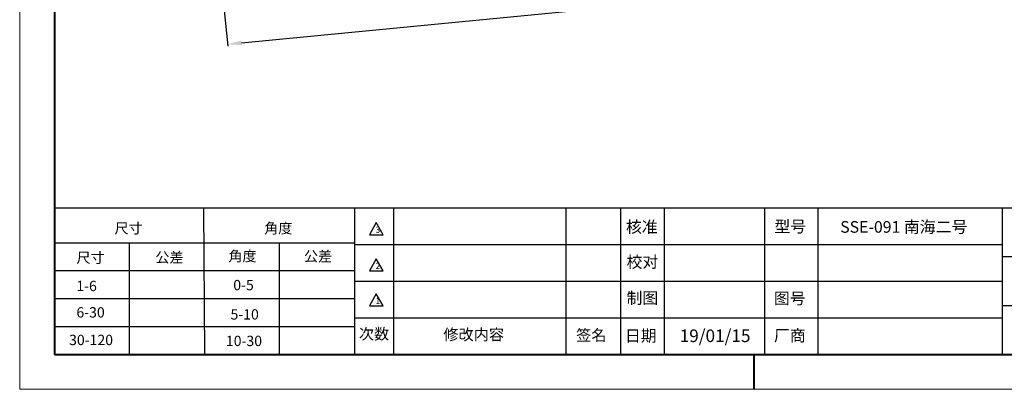
# Model space of a CAD drawing. Extents: x 1229 to 5192, y 1085 to 1876.
# Drawn here: x 1260 to 1957, y 1121 to 1383 of the extents above; entities that cross this region are included whole.
import ezdxf

# ---------------------------------------------------------------- set-up
doc = ezdxf.new("R2010")
doc.units = 0
doc.layers.add('DEFAULT_2', color=8, linetype='Continuous')
doc.styles.add('HZ', font='txt')
doc.styles.add('机械', font='txt', dxfattribs={"width": 0.7, "height": 15})
doc.dimstyles.new('A4', dxfattribs={"dimscale": 0, "dimtxt": 15, "dimasz": 10, "dimexe": 1.25, "dimexo": 0, "dimtad": 1, "dimdec": 1, "dimdsep": 46, "dimtxsty": '机械', "dimcen": 2.5, "dimclrd": 201, "dimclre": 201, "dimclrt": 201, "dimadec": 0, "dimazin": 0, "dimtfac": 1, "dimtdec": 1, "dimtmove": 0, "dimatfit": 3, "dimfxl": 0, "dimtolj": 1, "dimarcsym": 0})

# ---------------------------------------------------------------- blocks, each defined once
blk = doc.blocks.new('*D4')
at = {"color": 201, "lineweight": -2, "transparency": 16777216}
for p, q in [((2134.76, 1479.75), (2139.08, 1435.25)), ((1416.81, 1366.33), (2129.01, 1435.52)), ((1402.65, 1408.62), (1406.98, 1364.11))]:
    blk.add_line(p, q, dxfattribs=at)
at = {"color": 201, "transparency": 16777216}
for points in [[(2128.85, 1437.18), (2129.17, 1433.87), (2138.96, 1436.49)], [(1416.65, 1367.98), (1416.97, 1364.67), (1406.86, 1365.36)]]:
    blk.add_solid(points, dxfattribs=at)
at = {"layer": 'Defpoints', "color": 0, "transparency": 16777216}
for p in [(2134.76, 1479.75), (2138.96, 1436.49), (1402.65, 1408.62)]:
    blk.add_point(p, dxfattribs=at)
at = {"color": 201, "transparency": 16777216, "insert": (1772.12, 1409.01), "char_height": 15, "attachment_point": 5, "rotation": 5.54965, "style": '机械'}
blk.add_mtext('\\A1;735.6', dxfattribs=at)

msp = doc.modelspace()

# ---------------------------------------------------------------- linework, layer by layer
at = {"color": 0, "lineweight": 13}
for p, q in [((1259.64, 1855.57), (1259.64, 1120.87)), ((1259.64, 1120.87), (2299.84, 1120.87))]:
    msp.add_line(p, q, dxfattribs=at)
at = {"color": 0, "lineweight": 40}
for p, q in [((1284.38, 1830.83), (1284.38, 1145.61)), ((1284.38, 1145.61), (2275.11, 1145.61)), ((1779.74, 1120.87), (1779.74, 1145.61))]:
    msp.add_line(p, q, dxfattribs=at)
at = {"color": 0}
for p, q in [((1284.38, 1249.5), (2275.11, 1249.5)), ((1685.33, 1145.61), (1685.33, 1249.5)), ((1716.25, 1145.61), (1716.25, 1249.5)), ((1787.27, 1249.5), (1787.27, 1145.61)), ((1824.98, 1249.5), (1824.98, 1145.61)), ((1955.39, 1249.5), (1955.39, 1145.27)), ((1284.38, 1224.77), (1496.76, 1224.77)), ((1496.76, 1223.53), (1955.39, 1223.53)), ((1955.39, 1214.87), (2061.12, 1214.87)), ((1284.38, 1204.98), (1496.76, 1204.98)), ((1496.76, 1197.56), (1955.39, 1197.56)), ((1284.38, 1185.19), (1496.76, 1185.19)), ((1955.39, 1180.24), (2061.12, 1180.24)), ((1284.38, 1165.4), (1496.76, 1165.4)), ((1496.76, 1171.58), (1955.39, 1171.58))]:
    msp.add_line(p, q, dxfattribs=at)
for points in [[(1512.23, 1238.96), (1507.3, 1230.41), (1517.17, 1230.41)], [(1512.23, 1213.42), (1507.3, 1204.87), (1517.17, 1204.87)], [(1512.23, 1188.48), (1507.3, 1179.93), (1517.17, 1179.93)]]:
    msp.add_lwpolyline(points, close=True, dxfattribs=at)
at = {"layer": 'DEFAULT_2', "color": 0}
for p, q in [((1390.67, 1145.61), (1390.15, 1249.5)), ((1496.76, 1249.5), (1496.76, 1145.61)), ((1524.43, 1249.5), (1524.43, 1145.61)), ((1646.51, 1249.5), (1646.51, 1145.61)), ((1337.26, 1224.77), (1337.26, 1145.61)), ((1443.46, 1224.77), (1443.46, 1145.61))]:
    msp.add_line(p, q, dxfattribs=at)

# ---------------------------------------------------------------- texts
at = {"color": 0, "style": 'HZ'}
for s, height, p in [('型号', 8.231, (1794.19, 1232.13)), ('尺寸', 7.305, (1326.79, 1231.34)), ('角度', 7.305, (1432.83, 1231.35)), ('核准', 8.231, (1689.04, 1231.85)), (' SSE-091 南海二号', 8.2311, (1838.27, 1231.82)), ('尺寸', 7.305, (1299.84, 1210.43)), ('公差', 7.305, (1355.74, 1210.7)), ('角度', 7.305, (1407.46, 1211.57)), ('公差', 7.305, (1461.01, 1211.5)), ('校对', 8.231, (1689.45, 1207.03)), ('1-6 ', 7.305, (1299.74, 1190.44)), ('0-5', 7.305, (1410.92, 1191.08)), ('制图', 8.231, (1689.41, 1181.43)), ('图号', 8.231, (1793.82, 1181.18)), ('6-30', 7.305, (1299.82, 1171.75)), ('5-10', 7.305, (1408.96, 1170.31)), ('次数', 7.889, (1499.86, 1156.18)), ('修改内容', 7.889, (1559.68, 1155.72)), ('30-120', 7.305, (1294.63, 1152.2)), ('10-30', 7.305, (1405.71, 1151.51)), ('签名', 7.889, (1653.73, 1155.25)), ('日期', 8.231, (1688.31, 1154.68)), ('19/01/15', 8.931, (1727.1, 1154.33)), ('厂商', 8.231, (1793.82, 1154.88))]:
    msp.add_text(s, height=height, dxfattribs=at).set_placement(p)
at = {"layer": 'DEFAULT_2', "color": 0, "char_height": 4.329, "attachment_point": 1, "style": '机械'}
for s, insert in [('{\\C0;3}', (1511.7, 1236.08)), ('{\\C0;2}', (1511.7, 1210.54)), ('{\\C0;1}', (1511.7, 1185.6))]:
    msp.add_mtext_dynamic_manual_height_columns(s, width=8.8976, gutter_width=17.5, heights=[0], dxfattribs=dict(at, insert=insert))

# ---------------------------------------------------------------- dimensions: what is measured, and where the dimension line sits
at = {"color": 201}
dim = msp.add_aligned_dim(p1=(1402.65, 1408.62), p2=(2134.76, 1479.75), distance=-43.46, dimstyle='A4', override={"dimscale": 1}, dxfattribs=at)
dim.commit()
dim.dimension.update_dxf_attribs({"geometry": '*D4', "text_midpoint": (1772.12, 1409.01)})

doc.saveas('drawing.dxf')
